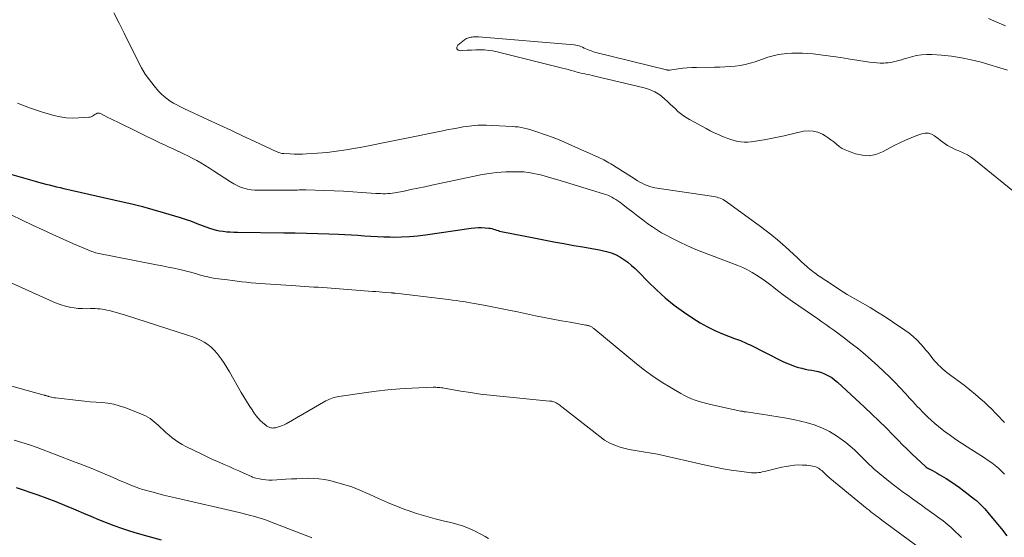
# Model space of a CAD drawing. Units: feet. Extents: x 2020000 to 2025033, y 560000 to 565000.
# Drawn here: x 2022043 to 2022238, y 560119 to 560222 of the extents above; entities that cross this region are included whole.
import ezdxf

# ---------------------------------------------------------------- set-up
doc = ezdxf.new("R2010")
doc.units = ezdxf.units.FT
doc.header["$LTSCALE"] = 100
doc.header["$MEASUREMENT"] = 0
doc.layers.add('CONTOUR INDEX', color=32, linetype='Continuous', lineweight=25)
doc.layers.add('CONTOUR INTERMEDIATE', color=40, linetype='Continuous', lineweight=15)

msp = doc.modelspace()

# ---------------------------------------------------------------- linework, layer by layer
at = {"layer": 'CONTOUR INDEX', "flags": 128}
for points, elevation in [([(2022039.03, 560191.81), (2022046.46, 560189.7), (2022047.16, 560189.5), (2022047.87, 560189.3), (2022048.57, 560189.11), (2022049.28, 560188.93), (2022049.98, 560188.75), (2022050.69, 560188.57), (2022051.4, 560188.4), (2022052.12, 560188.24), (2022063.49, 560185.68), (2022065.58, 560185.18), (2022067.67, 560184.66), (2022069.74, 560184.09), (2022071.8, 560183.49), (2022075.12, 560182.49), (2022075.52, 560182.37), (2022075.92, 560182.25), (2022076.31, 560182.12), (2022076.71, 560181.98), (2022077.16, 560181.83), (2022077.33, 560181.77), (2022077.49, 560181.71), (2022077.65, 560181.65), (2022077.81, 560181.58), (2022077.97, 560181.51), (2022078.13, 560181.45), (2022078.29, 560181.38), (2022078.46, 560181.32), (2022080.91, 560180.41), (2022081.58, 560180.2), (2022082.25, 560180.01), (2022082.94, 560179.87), (2022083.63, 560179.77), (2022084.33, 560179.7), (2022085.04, 560179.65), (2022085.74, 560179.61), (2022086.44, 560179.6), (2022095.63, 560179.49), (2022097.86, 560179.45), (2022100.08, 560179.41), (2022102.31, 560179.35), (2022104.53, 560179.28), (2022106.42, 560179.22), (2022107.7, 560179.17), (2022108.98, 560179.1), (2022110.26, 560179.01), (2022111.53, 560178.9), (2022112.81, 560178.81), (2022114.09, 560178.73), (2022115.37, 560178.68), (2022116.65, 560178.65), (2022117.27, 560178.64), (2022118.86, 560178.66), (2022120.45, 560178.73), (2022122.03, 560178.88), (2022123.61, 560179.07), (2022132.64, 560180.39), (2022133.32, 560180.46), (2022134, 560180.51), (2022134.68, 560180.5), (2022135.37, 560180.47), (2022136.1, 560180.4), (2022136.41, 560180.36), (2022136.72, 560180.3), (2022137.03, 560180.22), (2022137.33, 560180.12), (2022137.63, 560180.01), (2022137.93, 560179.91), (2022138.24, 560179.83), (2022138.55, 560179.76), (2022145.03, 560178.45), (2022147, 560178.07), (2022148.97, 560177.69), (2022150.94, 560177.34), (2022152.92, 560177), (2022154.66, 560176.72), (2022155.76, 560176.52), (2022156.86, 560176.31), (2022157.96, 560176.09), (2022159.06, 560175.85), (2022159.37, 560175.78), (2022160.28, 560175.51), (2022161.16, 560175.17), (2022162, 560174.74), (2022162.81, 560174.23), (2022163.57, 560173.66), (2022164.31, 560173.05), (2022165.02, 560172.41), (2022165.7, 560171.74), (2022167.58, 560169.79), (2022169.23, 560168.18), (2022170.95, 560166.64), (2022172.75, 560165.21), (2022174.61, 560163.85), (2022176.44, 560162.6), (2022177.85, 560161.71), (2022179.29, 560160.89), (2022180.78, 560160.18), (2022182.31, 560159.53), (2022184.64, 560158.63), (2022185.03, 560158.48), (2022185.42, 560158.33), (2022185.82, 560158.18), (2022186.21, 560158.02), (2022186.59, 560157.86), (2022186.98, 560157.69), (2022187.36, 560157.51), (2022187.74, 560157.33), (2022194.1, 560154.15), (2022194.82, 560153.81), (2022195.55, 560153.5), (2022196.3, 560153.22), (2022197.06, 560152.96), (2022197.32, 560152.88), (2022197.96, 560152.71), (2022198.6, 560152.55), (2022199.25, 560152.43), (2022199.9, 560152.32), (2022200.55, 560152.21), (2022201.19, 560152.06), (2022201.82, 560151.86), (2022202.44, 560151.63), (2022202.57, 560151.57), (2022203.23, 560151.24), (2022203.86, 560150.88), (2022204.44, 560150.45), (2022205, 560149.98), (2022210.33, 560145.03), (2022211.77, 560143.68), (2022213.19, 560142.31), (2022214.59, 560140.92), (2022215.98, 560139.52), (2022216.96, 560138.52), (2022217.86, 560137.62), (2022218.76, 560136.72), (2022219.68, 560135.83), (2022220.6, 560134.95), (2022222.44, 560133.23), (2022222.54, 560133.15), (2022222.71, 560133.04), (2022222.78, 560133.01), (2022222.85, 560132.97), (2022222.92, 560132.93), (2022222.99, 560132.89), (2022223.76, 560132.5), (2022224.21, 560132.26), (2022224.66, 560132.02), (2022225.11, 560131.76), (2022225.55, 560131.5), (2022226.47, 560130.93), (2022227.36, 560130.36), (2022228.24, 560129.77), (2022229.1, 560129.16), (2022229.94, 560128.53), (2022232.09, 560126.87), (2022232.45, 560126.58), (2022232.8, 560126.27), (2022233.13, 560125.96), (2022233.46, 560125.63), (2022233.77, 560125.29), (2022234.08, 560124.95), (2022234.38, 560124.6), (2022234.68, 560124.25), (2022236.28, 560122.3), (2022237.37, 560120.97), (2022238.47, 560119.65)], 800), ([(2022042.73, 560129.19), (2022046.99, 560127.69), (2022048.77, 560127.04), (2022050.54, 560126.37), (2022052.29, 560125.67), (2022054.03, 560124.94), (2022054.52, 560124.73), (2022056.01, 560124.09), (2022057.51, 560123.47), (2022059.01, 560122.85), (2022060.52, 560122.24), (2022062.04, 560121.66), (2022063.57, 560121.12), (2022065.11, 560120.63), (2022066.67, 560120.17), (2022068.78, 560119.58), (2022071.4, 560118.86)], 820)]:
    msp.add_lwpolyline(points, dxfattribs=dict(at, elevation=elevation))
at = {"layer": 'CONTOUR INTERMEDIATE', "flags": 128}
for points, elevation in [([(2022062.05, 560222.95), (2022063.06, 560220.91), (2022064.07, 560218.88), (2022065.08, 560216.84), (2022066.09, 560214.81), (2022066.82, 560213.33), (2022067.5, 560212.06), (2022068.25, 560210.83), (2022069.09, 560209.66), (2022069.99, 560208.52), (2022070.87, 560207.48), (2022071.39, 560206.93), (2022071.95, 560206.4), (2022072.54, 560205.93), (2022073.17, 560205.5), (2022073.83, 560205.1), (2022074.49, 560204.73), (2022075.17, 560204.37), (2022075.86, 560204.04), (2022080.66, 560201.81), (2022082.96, 560200.74), (2022085.26, 560199.66), (2022087.56, 560198.59), (2022089.86, 560197.51), (2022094.1, 560195.53), (2022094.28, 560195.45), (2022094.46, 560195.38), (2022094.65, 560195.31), (2022094.84, 560195.26), (2022095.03, 560195.21), (2022095.22, 560195.17), (2022095.41, 560195.15), (2022095.61, 560195.13), (2022096.84, 560195.06), (2022097.65, 560195.03), (2022098.46, 560195.01), (2022099.28, 560195.03), (2022100.09, 560195.07), (2022102.26, 560195.21), (2022104.15, 560195.36), (2022106.04, 560195.57), (2022107.92, 560195.85), (2022109.79, 560196.17), (2022110.67, 560196.34), (2022112.97, 560196.79), (2022115.27, 560197.25), (2022117.57, 560197.71), (2022119.87, 560198.18), (2022126.01, 560199.45), (2022127.04, 560199.65), (2022128.07, 560199.85), (2022129.1, 560200.04), (2022130.13, 560200.23), (2022131.07, 560200.39), (2022131.64, 560200.48), (2022132.2, 560200.56), (2022132.78, 560200.63), (2022133.35, 560200.69), (2022133.92, 560200.73), (2022134.49, 560200.75), (2022135.07, 560200.75), (2022135.64, 560200.73), (2022140.76, 560200.49), (2022141.35, 560200.44), (2022141.94, 560200.38), (2022142.52, 560200.28), (2022143.11, 560200.17), (2022143.68, 560200.02), (2022144.25, 560199.87), (2022144.82, 560199.69), (2022145.38, 560199.5), (2022147.3, 560198.82), (2022148.81, 560198.27), (2022150.31, 560197.68), (2022151.8, 560197.07), (2022153.27, 560196.42), (2022157.74, 560194.41), (2022158.1, 560194.24), (2022158.46, 560194.07), (2022158.81, 560193.89), (2022159.16, 560193.7), (2022159.51, 560193.5), (2022159.85, 560193.3), (2022160.19, 560193.1), (2022160.53, 560192.89), (2022165.02, 560190.05), (2022165.48, 560189.77), (2022165.94, 560189.5), (2022166.42, 560189.25), (2022166.9, 560189.01), (2022167.39, 560188.8), (2022167.9, 560188.62), (2022168.41, 560188.49), (2022168.94, 560188.39), (2022180.56, 560186.62), (2022180.89, 560186.56), (2022181.21, 560186.49), (2022181.52, 560186.4), (2022181.83, 560186.3), (2022182.14, 560186.17), (2022182.43, 560186.03), (2022182.71, 560185.87), (2022182.99, 560185.68), (2022189.8, 560180.71), (2022190.94, 560179.85), (2022192.06, 560178.98), (2022193.15, 560178.07), (2022194.22, 560177.14), (2022194.73, 560176.68), (2022195.53, 560175.96), (2022196.33, 560175.23), (2022197.13, 560174.5), (2022197.92, 560173.77), (2022198.93, 560172.84), (2022199.22, 560172.58), (2022199.52, 560172.32), (2022199.82, 560172.07), (2022200.13, 560171.82), (2022200.44, 560171.58), (2022200.76, 560171.34), (2022201.08, 560171.12), (2022201.4, 560170.89), (2022204, 560169.18), (2022205.46, 560168.24), (2022206.93, 560167.31), (2022208.42, 560166.43), (2022209.93, 560165.56), (2022211.43, 560164.69), (2022212.92, 560163.8), (2022214.39, 560162.87), (2022215.85, 560161.92), (2022218.31, 560160.27), (2022219.15, 560159.66), (2022219.96, 560159), (2022220.71, 560158.29), (2022221.43, 560157.53), (2022222.05, 560156.82), (2022222.42, 560156.38), (2022222.79, 560155.94), (2022223.15, 560155.48), (2022223.5, 560155.02), (2022223.86, 560154.57), (2022224.23, 560154.12), (2022224.62, 560153.7), (2022225.03, 560153.29), (2022225.22, 560153.1), (2022225.75, 560152.62), (2022226.29, 560152.15), (2022226.84, 560151.7), (2022227.41, 560151.27), (2022228.86, 560150.22), (2022230.02, 560149.35), (2022231.17, 560148.46), (2022232.28, 560147.53), (2022233.38, 560146.58), (2022233.95, 560146.07), (2022234.73, 560145.35), (2022235.5, 560144.61), (2022236.25, 560143.85), (2022236.99, 560143.07), (2022237.5, 560142.51), (2022237.98, 560142.02)], 792), ([(2022238.17, 560220.37), (2022236.49, 560221.07), (2022234.83, 560221.81)], 792), ([(2022238.58, 560211.61), (2022233.37, 560213.15), (2022231.44, 560213.65), (2022229.51, 560214.07), (2022227.55, 560214.35), (2022225.57, 560214.56), (2022223.65, 560214.69), (2022222.63, 560214.71), (2022221.62, 560214.65), (2022220.61, 560214.49), (2022219.62, 560214.25), (2022218.67, 560213.96), (2022218.15, 560213.81), (2022217.64, 560213.66), (2022217.12, 560213.51), (2022216.6, 560213.36), (2022216.08, 560213.23), (2022215.56, 560213.12), (2022215.03, 560213.06), (2022214.49, 560213.02), (2022214.16, 560213.01), (2022213.45, 560213.01), (2022212.75, 560213.03), (2022212.04, 560213.1), (2022211.34, 560213.19), (2022207.13, 560213.87), (2022205.63, 560214.1), (2022204.13, 560214.32), (2022202.63, 560214.52), (2022201.12, 560214.7), (2022200.21, 560214.81), (2022199.16, 560214.9), (2022198.11, 560214.96), (2022197.05, 560214.97), (2022196, 560214.94), (2022194.98, 560214.9), (2022194.44, 560214.85), (2022193.9, 560214.79), (2022193.36, 560214.7), (2022192.83, 560214.59), (2022192.3, 560214.46), (2022191.77, 560214.31), (2022191.25, 560214.15), (2022190.73, 560213.98), (2022188.73, 560213.28), (2022187.76, 560212.98), (2022186.78, 560212.72), (2022185.79, 560212.54), (2022184.78, 560212.41), (2022183.77, 560212.32), (2022182.76, 560212.25), (2022181.74, 560212.21), (2022180.73, 560212.18), (2022177.13, 560212.13), (2022176.22, 560212.1), (2022175.32, 560212.05), (2022174.42, 560211.97), (2022173.51, 560211.86), (2022171.89, 560211.62), (2022171.8, 560211.61), (2022171.72, 560211.61), (2022171.63, 560211.61), (2022171.54, 560211.61), (2022171.45, 560211.62), (2022171.37, 560211.63), (2022171.28, 560211.64), (2022171.2, 560211.66), (2022157.01, 560215.19), (2022156.66, 560215.29), (2022156.31, 560215.4), (2022155.96, 560215.53), (2022155.62, 560215.67), (2022155.6, 560215.68), (2022155.27, 560215.83), (2022154.95, 560215.97), (2022154.63, 560216.12), (2022154.3, 560216.26), (2022153.97, 560216.39), (2022153.64, 560216.49), (2022153.3, 560216.56), (2022152.95, 560216.61), (2022134.08, 560218.17), (2022133.83, 560218.19), (2022133.58, 560218.2), (2022133.33, 560218.19), (2022133.09, 560218.18), (2022133.06, 560218.18), (2022132.83, 560218.15), (2022132.59, 560218.12), (2022132.36, 560218.07), (2022132.13, 560218.02), (2022131.91, 560217.94), (2022131.7, 560217.85), (2022131.49, 560217.73), (2022131.3, 560217.59), (2022130, 560216.56), (2022129.81, 560216.15), (2022129.8, 560215.82), (2022130.04, 560215.58), (2022130.45, 560215.42), (2022131, 560215.47), (2022131.85, 560215.53), (2022132.71, 560215.58), (2022133.56, 560215.61), (2022134.41, 560215.62), (2022135.26, 560215.59), (2022136.1, 560215.52), (2022136.94, 560215.39), (2022137.77, 560215.22), (2022150.69, 560212.02), (2022151.26, 560211.88), (2022151.82, 560211.72), (2022152.39, 560211.56), (2022152.95, 560211.39), (2022153.1, 560211.34), (2022153.58, 560211.2), (2022154.07, 560211.07), (2022154.56, 560210.95), (2022155.06, 560210.85), (2022155.55, 560210.76), (2022156.05, 560210.65), (2022156.54, 560210.55), (2022157.03, 560210.43), (2022166.8, 560208.11), (2022167.88, 560207.76), (2022168.92, 560207.31), (2022169.87, 560206.7), (2022170.76, 560205.99), (2022171.45, 560205.35), (2022171.96, 560204.88), (2022172.47, 560204.41), (2022172.98, 560203.94), (2022173.49, 560203.47), (2022174.01, 560203.02), (2022174.56, 560202.6), (2022175.13, 560202.22), (2022175.73, 560201.86), (2022179.05, 560200.05), (2022179.84, 560199.64), (2022180.64, 560199.25), (2022181.46, 560198.88), (2022182.28, 560198.53), (2022182.68, 560198.37), (2022183.31, 560198.13), (2022183.95, 560197.91), (2022184.61, 560197.72), (2022185.26, 560197.54), (2022185.93, 560197.42), (2022186.59, 560197.35), (2022187.26, 560197.37), (2022187.93, 560197.43), (2022189.22, 560197.64), (2022190.54, 560197.86), (2022191.85, 560198.1), (2022193.16, 560198.36), (2022194.47, 560198.65), (2022198.3, 560199.52), (2022199.27, 560199.62), (2022200.21, 560199.58), (2022201.12, 560199.33), (2022202.01, 560198.94), (2022202.54, 560198.62), (2022203.13, 560198.25), (2022203.71, 560197.85), (2022204.26, 560197.42), (2022204.8, 560196.97), (2022205.34, 560196.54), (2022205.91, 560196.16), (2022206.53, 560195.84), (2022207.17, 560195.57), (2022208.57, 560195.07), (2022209.92, 560194.78), (2022211.26, 560194.71), (2022212.57, 560194.97), (2022213.86, 560195.46), (2022216.19, 560196.69), (2022217.29, 560197.25), (2022218.41, 560197.77), (2022219.55, 560198.23), (2022220.7, 560198.67), (2022221.66, 560199.01), (2022222.33, 560199.13), (2022222.97, 560199.13), (2022223.59, 560198.93), (2022224.19, 560198.61), (2022224.43, 560198.43), (2022224.89, 560198.08), (2022225.35, 560197.73), (2022225.81, 560197.39), (2022226.28, 560197.05), (2022226.75, 560196.73), (2022227.24, 560196.44), (2022227.76, 560196.19), (2022228.28, 560195.96), (2022228.99, 560195.69), (2022229.86, 560195.3), (2022230.7, 560194.87), (2022231.49, 560194.35), (2022232.25, 560193.79), (2022242.07, 560185.78)], 788), ([(2022043.03, 560205.1), (2022045.35, 560204.16), (2022047.73, 560203.36), (2022050.19, 560202.66), (2022051.4, 560202.38), (2022052.62, 560202.19), (2022053.85, 560202.13), (2022055.1, 560202.16), (2022057.09, 560202.3), (2022057.33, 560202.34), (2022057.57, 560202.41), (2022057.79, 560202.51), (2022058, 560202.64), (2022058.11, 560202.72), (2022058.26, 560202.82), (2022058.41, 560202.92), (2022058.57, 560203), (2022058.73, 560203.08), (2022058.9, 560203.13), (2022059.06, 560203.14), (2022059.22, 560203.12), (2022059.38, 560203.06), (2022060.26, 560202.6), (2022060.86, 560202.28), (2022061.47, 560201.97), (2022062.07, 560201.67), (2022062.68, 560201.37), (2022071.12, 560197.28), (2022072.04, 560196.84), (2022072.96, 560196.4), (2022073.89, 560195.97), (2022074.82, 560195.54), (2022074.89, 560195.51), (2022075.78, 560195.09), (2022076.66, 560194.67), (2022077.53, 560194.22), (2022078.4, 560193.76), (2022079.25, 560193.28), (2022080.1, 560192.79), (2022080.93, 560192.27), (2022081.75, 560191.74), (2022085.09, 560189.52), (2022085.72, 560189.14), (2022086.37, 560188.8), (2022087.04, 560188.52), (2022087.73, 560188.28), (2022088.44, 560188.11), (2022089.16, 560187.97), (2022089.88, 560187.9), (2022090.61, 560187.87), (2022097.28, 560187.92), (2022097.62, 560187.92), (2022097.95, 560187.92), (2022098.29, 560187.93), (2022098.63, 560187.94), (2022098.97, 560187.94), (2022099.31, 560187.95), (2022099.65, 560187.94), (2022099.99, 560187.94), (2022103.72, 560187.84), (2022105.56, 560187.78), (2022107.39, 560187.7), (2022109.23, 560187.59), (2022111.06, 560187.46), (2022113.78, 560187.26), (2022114.25, 560187.23), (2022114.73, 560187.21), (2022115.2, 560187.2), (2022115.67, 560187.19), (2022116.14, 560187.21), (2022116.62, 560187.25), (2022117.08, 560187.31), (2022117.55, 560187.38), (2022119.36, 560187.73), (2022120.73, 560188), (2022122.1, 560188.28), (2022123.47, 560188.56), (2022124.83, 560188.86), (2022132.96, 560190.63), (2022133.88, 560190.82), (2022134.81, 560190.99), (2022135.73, 560191.14), (2022136.67, 560191.27), (2022137.6, 560191.37), (2022138.54, 560191.45), (2022139.47, 560191.5), (2022140.41, 560191.53), (2022141.36, 560191.55), (2022142.2, 560191.53), (2022143.03, 560191.49), (2022143.86, 560191.4), (2022144.69, 560191.27), (2022144.96, 560191.22), (2022145.65, 560191.08), (2022146.34, 560190.92), (2022147.02, 560190.74), (2022147.7, 560190.54), (2022148.37, 560190.33), (2022149.04, 560190.12), (2022149.72, 560189.91), (2022150.39, 560189.71), (2022158.74, 560187.19), (2022159.17, 560187.05), (2022159.6, 560186.89), (2022160.02, 560186.7), (2022160.43, 560186.5), (2022160.84, 560186.28), (2022161.23, 560186.04), (2022161.61, 560185.79), (2022161.98, 560185.51), (2022163.55, 560184.29), (2022164.54, 560183.52), (2022165.54, 560182.76), (2022166.55, 560182.02), (2022167.56, 560181.28), (2022168.44, 560180.65), (2022169.02, 560180.24), (2022169.62, 560179.85), (2022170.24, 560179.49), (2022170.86, 560179.15), (2022172.41, 560178.34), (2022173.82, 560177.63), (2022175.26, 560176.95), (2022176.71, 560176.32), (2022178.18, 560175.73), (2022185.33, 560172.99), (2022186.29, 560172.59), (2022187.23, 560172.15), (2022188.14, 560171.65), (2022189.03, 560171.11), (2022189.9, 560170.53), (2022190.76, 560169.93), (2022191.6, 560169.31), (2022192.42, 560168.67), (2022192.52, 560168.59), (2022193.4, 560167.9), (2022194.28, 560167.23), (2022195.18, 560166.58), (2022196.09, 560165.93), (2022201.09, 560162.46), (2022201.89, 560161.91), (2022202.69, 560161.35), (2022203.48, 560160.78), (2022204.28, 560160.22), (2022205.07, 560159.65), (2022205.86, 560159.07), (2022206.63, 560158.48), (2022207.4, 560157.88), (2022209.2, 560156.46), (2022210.48, 560155.41), (2022211.74, 560154.33), (2022212.97, 560153.22), (2022214.17, 560152.08), (2022215.33, 560150.96), (2022215.93, 560150.36), (2022216.53, 560149.75), (2022217.12, 560149.13), (2022217.71, 560148.5), (2022218.11, 560148.06), (2022218.48, 560147.65), (2022218.86, 560147.24), (2022219.24, 560146.83), (2022219.61, 560146.42), (2022219.8, 560146.21), (2022220.28, 560145.7), (2022220.76, 560145.19), (2022221.25, 560144.69), (2022221.74, 560144.2), (2022222.86, 560143.09), (2022223.54, 560142.44), (2022224.24, 560141.81), (2022224.96, 560141.21), (2022225.7, 560140.64), (2022226.29, 560140.19), (2022227.35, 560139.42), (2022228.41, 560138.66), (2022229.5, 560137.93), (2022230.59, 560137.22), (2022234.06, 560135.01), (2022234.76, 560134.53), (2022235.46, 560134.04), (2022236.13, 560133.52), (2022236.78, 560132.98), (2022237.41, 560132.41), (2022238.02, 560131.81)], 796), ([(2022039.7, 560184.03), (2022045.98, 560181.01), (2022047.99, 560180.05), (2022050.01, 560179.12), (2022052.05, 560178.21), (2022054.09, 560177.32), (2022057.67, 560175.8), (2022057.93, 560175.69), (2022058.2, 560175.6), (2022058.48, 560175.52), (2022058.76, 560175.46), (2022070.47, 560173.16), (2022071.61, 560172.93), (2022072.74, 560172.7), (2022073.87, 560172.46), (2022075, 560172.22), (2022075.93, 560172.01), (2022076.59, 560171.86), (2022077.26, 560171.69), (2022077.91, 560171.51), (2022078.57, 560171.32), (2022079.14, 560171.14), (2022079.51, 560171.03), (2022079.88, 560170.93), (2022080.25, 560170.84), (2022080.62, 560170.75), (2022081, 560170.67), (2022081.37, 560170.6), (2022081.75, 560170.54), (2022082.13, 560170.48), (2022084.52, 560170.17), (2022085.45, 560170.05), (2022086.37, 560169.93), (2022087.29, 560169.82), (2022088.22, 560169.71), (2022089.14, 560169.61), (2022090.07, 560169.53), (2022091, 560169.45), (2022091.93, 560169.39), (2022097.09, 560169.06), (2022097.97, 560169), (2022098.86, 560168.95), (2022099.75, 560168.89), (2022100.63, 560168.83), (2022101.52, 560168.77), (2022102.4, 560168.71), (2022103.29, 560168.65), (2022104.17, 560168.58), (2022113.12, 560167.91), (2022113.77, 560167.86), (2022114.42, 560167.81), (2022115.07, 560167.76), (2022115.72, 560167.71), (2022116.8, 560167.62), (2022116.91, 560167.61), (2022117.02, 560167.6), (2022117.13, 560167.59), (2022117.24, 560167.58), (2022117.35, 560167.57), (2022117.46, 560167.55), (2022117.57, 560167.54), (2022117.68, 560167.53), (2022127.53, 560166.36), (2022128.24, 560166.27), (2022128.96, 560166.18), (2022129.67, 560166.09), (2022130.38, 560165.99), (2022131.08, 560165.89), (2022131.79, 560165.78), (2022132.5, 560165.66), (2022133.2, 560165.53), (2022135.12, 560165.16), (2022136.78, 560164.84), (2022138.44, 560164.52), (2022140.09, 560164.19), (2022141.75, 560163.85), (2022145.37, 560163.1), (2022147.07, 560162.76), (2022148.77, 560162.43), (2022150.48, 560162.11), (2022152.18, 560161.8), (2022155.31, 560161.25), (2022155.45, 560161.22), (2022155.6, 560161.19), (2022155.74, 560161.16), (2022155.88, 560161.12), (2022156.02, 560161.08), (2022156.15, 560161.02), (2022156.28, 560160.96), (2022156.4, 560160.89), (2022156.51, 560160.81), (2022156.63, 560160.73), (2022156.74, 560160.64), (2022156.85, 560160.55), (2022165.27, 560153.6), (2022166.87, 560152.34), (2022168.5, 560151.15), (2022170.19, 560150.03), (2022171.92, 560148.96), (2022174.07, 560147.71), (2022174.76, 560147.33), (2022175.46, 560146.99), (2022176.18, 560146.69), (2022176.91, 560146.41), (2022177.66, 560146.18), (2022178.41, 560145.95), (2022179.16, 560145.76), (2022179.93, 560145.57), (2022184.4, 560144.59), (2022184.69, 560144.52), (2022184.98, 560144.46), (2022185.28, 560144.4), (2022185.58, 560144.34), (2022185.9, 560144.27), (2022186.03, 560144.25), (2022186.17, 560144.22), (2022186.3, 560144.19), (2022186.43, 560144.17), (2022186.56, 560144.14), (2022186.7, 560144.12), (2022186.83, 560144.09), (2022186.96, 560144.08), (2022190, 560143.67), (2022191.65, 560143.42), (2022193.29, 560143.15), (2022194.93, 560142.84), (2022196.56, 560142.5), (2022198.78, 560142), (2022200.38, 560141.55), (2022201.93, 560140.97), (2022203.4, 560140.22), (2022204.81, 560139.35), (2022205.72, 560138.72), (2022206.62, 560138.05), (2022207.5, 560137.35), (2022208.33, 560136.6), (2022209.14, 560135.82), (2022209.68, 560135.26), (2022210.2, 560134.74), (2022210.72, 560134.23), (2022211.26, 560133.72), (2022211.79, 560133.22), (2022212.34, 560132.73), (2022212.89, 560132.25), (2022213.45, 560131.78), (2022214.02, 560131.31), (2022215.46, 560130.17), (2022216.32, 560129.5), (2022217.18, 560128.84), (2022218.06, 560128.2), (2022218.94, 560127.56), (2022219.82, 560126.93), (2022220.71, 560126.3), (2022221.59, 560125.66), (2022222.48, 560125.03), (2022224.22, 560123.78), (2022225.04, 560123.17), (2022225.85, 560122.55), (2022226.65, 560121.9), (2022227.43, 560121.24), (2022227.71, 560121), (2022228.33, 560120.44), (2022228.94, 560119.86), (2022229.53, 560119.27)], 804), ([(2022034.95, 560172.62), (2022050.04, 560165.85), (2022050.83, 560165.52), (2022051.64, 560165.24), (2022052.46, 560165), (2022053.3, 560164.8), (2022053.35, 560164.79), (2022054.17, 560164.66), (2022055, 560164.55), (2022055.82, 560164.51), (2022056.66, 560164.49), (2022057.37, 560164.51), (2022057.84, 560164.51), (2022058.32, 560164.5), (2022058.8, 560164.47), (2022059.27, 560164.43), (2022059.75, 560164.38), (2022060.22, 560164.31), (2022060.68, 560164.21), (2022061.15, 560164.1), (2022061.6, 560163.98), (2022062.29, 560163.8), (2022062.97, 560163.61), (2022063.65, 560163.4), (2022064.33, 560163.19), (2022076.81, 560159.22), (2022077.61, 560158.94), (2022078.4, 560158.62), (2022079.16, 560158.25), (2022079.91, 560157.85), (2022080.62, 560157.39), (2022081.28, 560156.88), (2022081.87, 560156.29), (2022082.43, 560155.65), (2022082.62, 560155.4), (2022083.22, 560154.58), (2022083.8, 560153.75), (2022084.34, 560152.9), (2022084.86, 560152.03), (2022087.18, 560147.93), (2022087.7, 560147.06), (2022088.22, 560146.19), (2022088.77, 560145.34), (2022089.33, 560144.49), (2022089.77, 560143.85), (2022090.14, 560143.35), (2022090.54, 560142.87), (2022090.97, 560142.43), (2022091.42, 560142.01), (2022092.1, 560141.42), (2022092.24, 560141.31), (2022092.38, 560141.22), (2022092.53, 560141.13), (2022092.69, 560141.06), (2022092.85, 560141), (2022093.02, 560140.95), (2022093.19, 560140.93), (2022093.36, 560140.91), (2022093.4, 560140.91), (2022093.59, 560140.92), (2022093.78, 560140.93), (2022093.97, 560140.96), (2022094.16, 560141), (2022094.57, 560141.12), (2022094.96, 560141.25), (2022095.34, 560141.39), (2022095.71, 560141.56), (2022096.07, 560141.75), (2022103.94, 560146.26), (2022104.24, 560146.42), (2022104.54, 560146.58), (2022104.85, 560146.71), (2022105.17, 560146.83), (2022105.49, 560146.94), (2022105.81, 560147.03), (2022106.14, 560147.1), (2022106.48, 560147.16), (2022111.49, 560147.89), (2022113.84, 560148.19), (2022116.19, 560148.45), (2022118.55, 560148.64), (2022120.91, 560148.78), (2022125.09, 560148.96), (2022125.36, 560148.97), (2022125.64, 560148.96), (2022125.92, 560148.95), (2022126.2, 560148.93), (2022126.47, 560148.9), (2022126.75, 560148.86), (2022127.03, 560148.82), (2022127.3, 560148.78), (2022130.59, 560148.21), (2022132.51, 560147.9), (2022134.44, 560147.62), (2022136.37, 560147.39), (2022138.31, 560147.18), (2022148.1, 560146.25), (2022148.33, 560146.22), (2022148.55, 560146.19), (2022148.76, 560146.13), (2022148.98, 560146.07), (2022149.19, 560145.99), (2022149.39, 560145.9), (2022149.59, 560145.79), (2022149.78, 560145.67), (2022149.97, 560145.53), (2022150.16, 560145.4), (2022150.34, 560145.26), (2022150.52, 560145.12), (2022158.02, 560139.21), (2022159, 560138.53), (2022160.03, 560137.93), (2022161.12, 560137.47), (2022162.26, 560137.09), (2022163.02, 560136.89), (2022163.81, 560136.7), (2022164.61, 560136.52), (2022165.41, 560136.39), (2022166.22, 560136.27), (2022167.02, 560136.16), (2022167.83, 560136.03), (2022168.63, 560135.88), (2022169.43, 560135.72), (2022179.27, 560133.51), (2022180.83, 560133.18), (2022182.4, 560132.88), (2022183.98, 560132.62), (2022185.56, 560132.4), (2022188.03, 560132.08), (2022188.38, 560132.05), (2022188.73, 560132.04), (2022189.09, 560132.06), (2022189.44, 560132.1), (2022189.79, 560132.16), (2022190.14, 560132.23), (2022190.49, 560132.3), (2022190.84, 560132.39), (2022192.42, 560132.81), (2022193.23, 560133.01), (2022194.03, 560133.19), (2022194.84, 560133.34), (2022195.66, 560133.47), (2022195.68, 560133.47), (2022196.49, 560133.56), (2022197.3, 560133.61), (2022198.11, 560133.6), (2022198.92, 560133.55), (2022199.74, 560133.47), (2022200.13, 560133.41), (2022200.51, 560133.3), (2022200.88, 560133.15), (2022201.23, 560132.96), (2022201.44, 560132.82), (2022201.67, 560132.66), (2022201.89, 560132.49), (2022202.1, 560132.31), (2022202.29, 560132.12), (2022202.43, 560131.99), (2022202.56, 560131.86), (2022202.68, 560131.73), (2022202.81, 560131.61), (2022202.95, 560131.48), (2022203.08, 560131.36), (2022203.22, 560131.24), (2022203.35, 560131.13), (2022203.49, 560131.01), (2022210.88, 560124.94), (2022211.23, 560124.66), (2022211.58, 560124.38), (2022211.94, 560124.1), (2022212.29, 560123.82), (2022212.65, 560123.55), (2022213.01, 560123.28), (2022213.37, 560123.01), (2022213.74, 560122.74), (2022226.4, 560113.42)], 808), ([(2022041.88, 560149.2), (2022043.53, 560148.73), (2022045.18, 560148.27), (2022048.27, 560147.42), (2022048.38, 560147.39), (2022048.49, 560147.36), (2022048.6, 560147.33), (2022048.71, 560147.29), (2022048.82, 560147.26), (2022048.93, 560147.23), (2022049.04, 560147.19), (2022049.15, 560147.16), (2022049.45, 560147.07), (2022049.71, 560147), (2022049.98, 560146.94), (2022050.25, 560146.9), (2022050.51, 560146.86), (2022055.06, 560146.35), (2022056.22, 560146.22), (2022057.38, 560146.11), (2022058.55, 560146.02), (2022059.71, 560145.93), (2022060.86, 560145.8), (2022062, 560145.61), (2022063.11, 560145.31), (2022064.21, 560144.94), (2022067.34, 560143.73), (2022068.29, 560143.29), (2022069.19, 560142.78), (2022070.02, 560142.16), (2022070.81, 560141.47), (2022071.17, 560141.1), (2022071.75, 560140.55), (2022072.33, 560140.01), (2022072.94, 560139.48), (2022073.55, 560138.97), (2022074.19, 560138.5), (2022074.85, 560138.05), (2022075.53, 560137.65), (2022076.24, 560137.28), (2022079.28, 560135.8), (2022080.35, 560135.29), (2022081.42, 560134.79), (2022082.5, 560134.3), (2022083.59, 560133.81), (2022083.82, 560133.71), (2022084.79, 560133.29), (2022085.76, 560132.86), (2022086.73, 560132.43), (2022087.69, 560132), (2022089.22, 560131.31), (2022089.43, 560131.23), (2022089.64, 560131.15), (2022089.85, 560131.08), (2022090.07, 560131.03), (2022090.84, 560130.85), (2022091.45, 560130.74), (2022092.06, 560130.66), (2022092.67, 560130.63), (2022093.29, 560130.64), (2022096.03, 560130.79), (2022097.12, 560130.85), (2022098.21, 560130.9), (2022099.3, 560130.94), (2022100.39, 560130.98), (2022101.48, 560130.96), (2022102.56, 560130.89), (2022103.63, 560130.74), (2022104.69, 560130.52), (2022105.84, 560130.24), (2022107.46, 560129.79), (2022109.06, 560129.28), (2022110.62, 560128.67), (2022112.16, 560127.99), (2022112.59, 560127.78), (2022114.34, 560126.97), (2022116.1, 560126.19), (2022117.89, 560125.47), (2022119.69, 560124.78), (2022119.97, 560124.68), (2022121.8, 560124.05), (2022123.64, 560123.47), (2022125.51, 560122.96), (2022127.39, 560122.5), (2022128.85, 560122.18), (2022130, 560121.88), (2022131.13, 560121.52), (2022132.23, 560121.08), (2022133.31, 560120.58), (2022134.11, 560120.17), (2022134.77, 560119.82), (2022135.41, 560119.46), (2022136.05, 560119.07)], 812), ([(2022042.34, 560138.5), (2022043.87, 560138.07), (2022045.37, 560137.58), (2022046.87, 560137.05), (2022054.42, 560134.2), (2022055.29, 560133.87), (2022056.15, 560133.53), (2022057.02, 560133.18), (2022057.88, 560132.83), (2022058.74, 560132.47), (2022059.6, 560132.11), (2022060.46, 560131.75), (2022061.31, 560131.38), (2022062.73, 560130.76), (2022063.46, 560130.44), (2022064.2, 560130.13), (2022064.95, 560129.82), (2022065.69, 560129.52), (2022066.63, 560129.15), (2022066.91, 560129.04), (2022067.19, 560128.94), (2022067.48, 560128.85), (2022067.76, 560128.77), (2022069.53, 560128.29), (2022070.7, 560127.98), (2022071.87, 560127.67), (2022073.05, 560127.38), (2022074.23, 560127.11), (2022086.79, 560124.21), (2022087.04, 560124.15), (2022087.29, 560124.09), (2022087.55, 560124.03), (2022087.8, 560123.98), (2022088.05, 560123.92), (2022088.3, 560123.85), (2022088.55, 560123.79), (2022088.8, 560123.72), (2022089.87, 560123.42), (2022090.66, 560123.2), (2022091.43, 560122.95), (2022092.2, 560122.68), (2022092.97, 560122.4), (2022100.7, 560119.41), (2022101.17, 560119.23)], 816)]:
    msp.add_lwpolyline(points, dxfattribs=dict(at, elevation=elevation))

doc.saveas('drawing.dxf')
